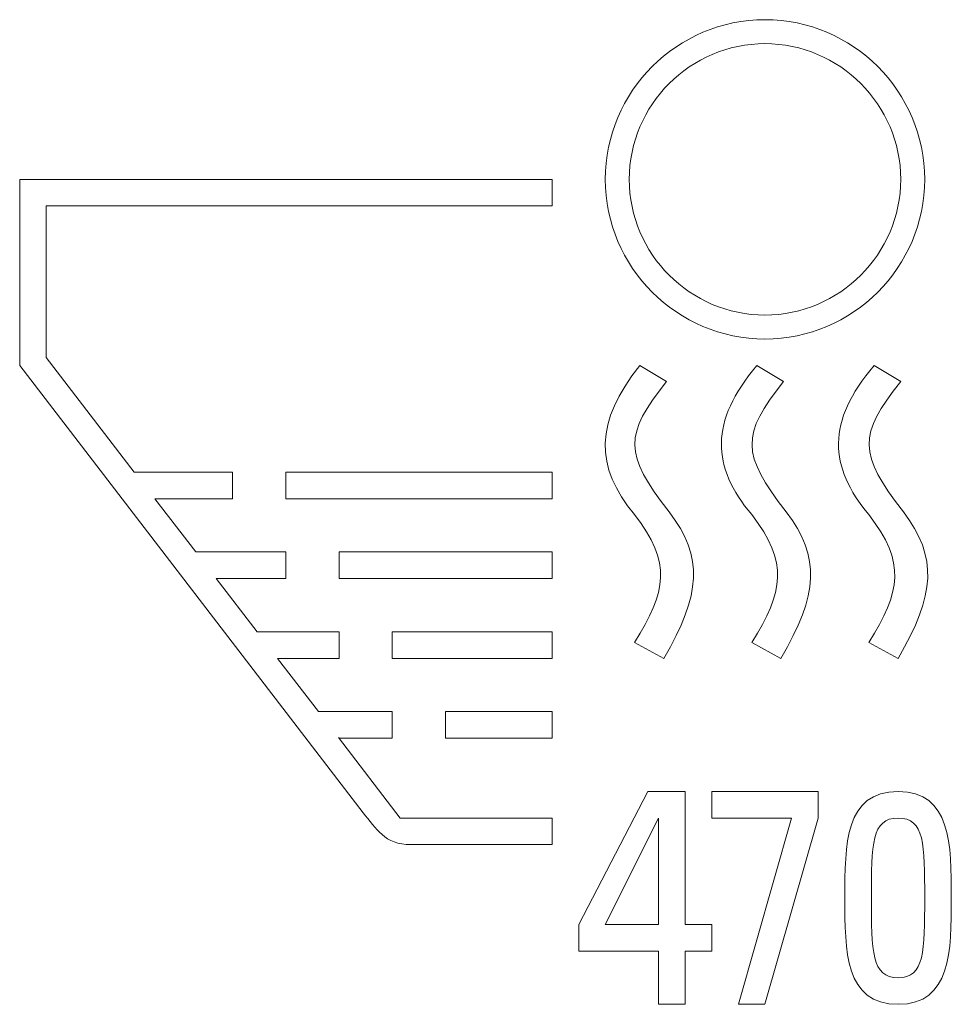
# Model space of a CAD drawing. Units: millimetres. Extents: x 5.07 to 9.04, y 4.96 to 9.16.
import ezdxf

# ---------------------------------------------------------------- set-up
doc = ezdxf.new("R2010")
doc.units = ezdxf.units.MM
doc.header["$MEASUREMENT"] = 0
doc.layers.add('Point-type', color=7, linetype='Continuous')

# ---------------------------------------------------------------- blocks, each defined once
blk = doc.blocks.new('block 2')
at = {"layer": 'Point-type', "color": 7, "lineweight": 5}
for points in [[(6.2042, 7.1123), (7.3393, 7.1123), (7.3393, 7.2258), (6.2042, 7.2258), (6.2042, 7.1123)], [(6.4312, 6.7718), (7.3393, 6.7718), (7.3393, 6.8853), (6.4312, 6.8853), (6.4312, 6.7718)], [(6.6582, 6.4312), (7.3393, 6.4312), (7.3393, 6.5447), (6.6582, 6.5447), (6.6582, 6.4312)], [(6.8853, 6.0907), (7.3393, 6.0907), (7.3393, 6.2042), (6.8853, 6.2042), (6.8853, 6.0907)], [(7.9069, 5.8637), (7.748, 5.8637), (7.4529, 5.2961), (7.4529, 5.1826), (7.7934, 5.1826), (7.7934, 4.9556), (7.9069, 4.9556), (7.9069, 5.1826), (8.0204, 5.1826), (8.0204, 5.2961), (7.9069, 5.2961), (7.9069, 5.8637)], [(8.0204, 5.7501), (8.361, 5.7501), (8.1339, 4.9556), (8.2475, 4.9556), (8.4745, 5.7501), (8.4745, 5.8637), (8.0204, 5.8637), (8.0204, 5.7501)], [(7.7934, 5.2961), (7.5664, 5.2961), (7.7934, 5.7501), (7.7934, 5.2961)]]:
    blk.add_lwpolyline(points, dxfattribs=at)
for points, knots in [([(8.2475, 7.7934), (8.622, 7.7934), (8.9285, 8.0999), (8.9285, 8.4745), (8.9285, 8.8491), (8.622, 9.1556), (8.2475, 9.1556), (7.8729, 9.1556), (7.5664, 8.8491), (7.5664, 8.4745), (7.5664, 8.0999), (7.8729, 7.7934), (8.2475, 7.7934)], [0, 0, 0, 0, 1, 1, 1, 2, 2, 2, 3, 3, 3, 4, 4, 4, 4]), ([(8.2475, 9.0534), (8.5653, 9.0534), (8.8264, 8.7923), (8.8264, 8.4745), (8.8264, 8.1566), (8.5653, 7.8956), (8.2475, 7.8956), (7.9296, 7.8956), (7.6685, 8.1566), (7.6685, 8.4745), (7.6685, 8.7923), (7.9296, 9.0534), (8.2475, 9.0534)], [0, 0, 0, 0, 1, 1, 1, 2, 2, 2, 3, 3, 3, 4, 4, 4, 4]), ([(5.0691, 7.6799), (5.0691, 7.6799), (6.5334, 5.7729), (6.5334, 5.7729), (6.5901, 5.7048), (6.6242, 5.6366), (6.7377, 5.6366), (6.7377, 5.6366), (7.3393, 5.6366), (7.3393, 5.6366), (7.3393, 5.6366), (7.3393, 5.7501), (7.3393, 5.7501), (7.3393, 5.7501), (6.6923, 5.7501), (6.6923, 5.7501), (6.6923, 5.7501), (6.4281, 6.0939), (6.4281, 6.0939), (6.4281, 6.0939), (6.4312, 6.0907), (6.4312, 6.0907), (6.4312, 6.0907), (6.6582, 6.0907), (6.6582, 6.0907), (6.6582, 6.0907), (6.6582, 6.2042), (6.6582, 6.2042), (6.6582, 6.2042), (6.3432, 6.2042), (6.3432, 6.2042), (6.3432, 6.2042), (6.1687, 6.4312), (6.1687, 6.4312), (6.1687, 6.4312), (6.4312, 6.4312), (6.4312, 6.4312), (6.4312, 6.4312), (6.4312, 6.5447), (6.4312, 6.5447), (6.4312, 6.5447), (6.0815, 6.5447), (6.0815, 6.5447), (6.0815, 6.5447), (5.9069, 6.7718), (5.9069, 6.7718), (5.9069, 6.7718), (6.2042, 6.7718), (6.2042, 6.7718), (6.2042, 6.7718), (6.2042, 6.8853), (6.2042, 6.8853), (6.2042, 6.8853), (5.8196, 6.8853), (5.8196, 6.8853), (5.8196, 6.8853), (5.6451, 7.1123), (5.6451, 7.1123), (5.6451, 7.1123), (5.9772, 7.1123), (5.9772, 7.1123), (5.9772, 7.1123), (5.9772, 7.2258), (5.9772, 7.2258), (5.9772, 7.2258), (5.5578, 7.2258), (5.5578, 7.2258), (5.5578, 7.2258), (5.1826, 7.7139), (5.1826, 7.7139), (5.1826, 7.7139), (5.1826, 8.361), (5.1826, 8.361), (5.1826, 8.361), (7.3393, 8.361), (7.3393, 8.361), (7.3393, 8.361), (7.3393, 8.4745), (7.3393, 8.4745), (7.3393, 8.4745), (5.0691, 8.4745), (5.0691, 8.4745), (5.0691, 8.4745), (5.0691, 7.6799), (5.0691, 7.6799)], [0, 0, 0, 0, 1, 1, 1, 2, 2, 2, 3, 3, 3, 4, 4, 4, 5, 5, 5, 6, 6, 6, 7, 7, 7, 8, 8, 8, 9, 9, 9, 10, 10, 10, 11, 11, 11, 12, 12, 12, 13, 13, 13, 14, 14, 14, 15, 15, 15, 16, 16, 16, 17, 17, 17, 18, 18, 18, 19, 19, 19, 20, 20, 20, 21, 21, 21, 22, 22, 22, 23, 23, 23, 24, 24, 24, 25, 25, 25, 26, 26, 26, 27, 27, 27, 28, 28, 28, 28]), ([(7.6912, 6.4993), (7.6912, 6.4993), (7.8161, 6.4312), (7.8161, 6.4312), (7.975, 6.7037), (7.9864, 6.8626), (7.8388, 7.0556), (7.6458, 7.3053), (7.6458, 7.3847), (7.8275, 7.6118), (7.8275, 7.6118), (7.7139, 7.6799), (7.7139, 7.6799), (7.521, 7.4415), (7.521, 7.2485), (7.6912, 7.0442), (7.8501, 6.8399), (7.8275, 6.715), (7.6912, 6.4993)], [0, 0, 0, 0, 1, 1, 1, 2, 2, 2, 3, 3, 3, 4, 4, 4, 5, 5, 5, 6, 6, 6, 6]), ([(8.3156, 6.4312), (8.4745, 6.7037), (8.4858, 6.8626), (8.3383, 7.0556), (8.1453, 7.3053), (8.1453, 7.3847), (8.3269, 7.6118), (8.3269, 7.6118), (8.2134, 7.6799), (8.2134, 7.6799), (8.0091, 7.4415), (8.0204, 7.2485), (8.1907, 7.0442), (8.3496, 6.8399), (8.3269, 6.715), (8.1907, 6.4993), (8.1907, 6.4993), (8.3156, 6.4312), (8.3156, 6.4312)], [0, 0, 0, 0, 1, 1, 1, 2, 2, 2, 3, 3, 3, 4, 4, 4, 5, 5, 5, 6, 6, 6, 6]), ([(8.6901, 6.4993), (8.6901, 6.4993), (8.815, 6.4312), (8.815, 6.4312), (8.9739, 6.7037), (8.9853, 6.8626), (8.8377, 7.0556), (8.6447, 7.3053), (8.6447, 7.3847), (8.8264, 7.6118), (8.8264, 7.6118), (8.7129, 7.6799), (8.7129, 7.6799), (8.5085, 7.4415), (8.5199, 7.2485), (8.6901, 7.0442), (8.8491, 6.8399), (8.8264, 6.715), (8.6901, 6.4993)], [0, 0, 0, 0, 1, 1, 1, 2, 2, 2, 3, 3, 3, 4, 4, 4, 5, 5, 5, 6, 6, 6, 6]), ([(8.815, 5.8637), (8.588, 5.8637), (8.588, 5.6366), (8.588, 5.4096), (8.588, 5.1826), (8.588, 4.9556), (8.815, 4.9556), (9.042, 4.9556), (9.042, 5.1826), (9.042, 5.4096), (9.042, 5.6366), (9.042, 5.8637), (8.815, 5.8637)], [0, 0, 0, 0, 1, 1, 1, 2, 2, 2, 3, 3, 3, 4, 4, 4, 4]), ([(8.815, 5.0691), (8.7015, 5.0691), (8.7015, 5.1826), (8.7015, 5.4096), (8.7015, 5.6366), (8.7015, 5.7501), (8.815, 5.7501), (8.9285, 5.7501), (8.9285, 5.6366), (8.9285, 5.4096), (8.9285, 5.1826), (8.9285, 5.0691), (8.815, 5.0691)], [0, 0, 0, 0, 1, 1, 1, 2, 2, 2, 3, 3, 3, 4, 4, 4, 4])]:
    blk.add_open_spline(points, degree=3, knots=knots, dxfattribs=at)

msp = doc.modelspace()

# ---------------------------------------------------------------- block references
at = {"layer": 'Point-type'}
msp.add_blockref('block 2', (0, 0), dxfattribs=at)

doc.saveas('drawing.dxf')
